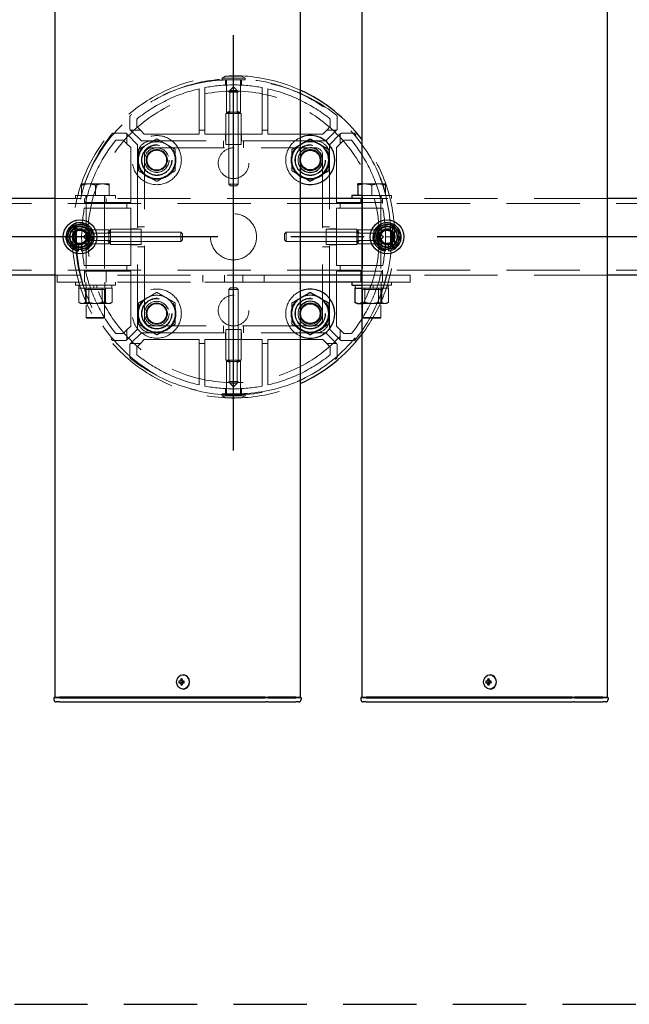
# Model space of a CAD drawing. Extents: x 0 to 21000, y 0 to 14850.
# Drawn here: x 8784 to 9181, y 8984 to 9625 of the extents above; entities that cross this region are included whole.
import ezdxf

# ---------------------------------------------------------------- set-up
doc = ezdxf.new("R2010")
doc.units = 0
doc.header["$LTSCALE"] = 15
doc.linetypes.add('CENTER2', pattern=[28.575, 19.05, -3.175, 3.175, -3.175])
doc.linetypes.add('HIDDEN2', pattern=[4.7625, 3.175, -1.5875])
for name, color, linetype in [('P001', 131, 'CONTINUOUS'), ('P919', 75, 'CONTINUOUS'), ('P_1CENTER', 2, 'CONTINUOUS')]:
    doc.layers.add(name, color=color, linetype=linetype)
doc.layers.add('P902（隠線）', color=147, linetype='CONTINUOUS', lineweight=5, true_color=0x3f6f7f)

msp = doc.modelspace()

# ---------------------------------------------------------------- linework, layer by layer
at = {"layer": 'P001'}
for p, q in [((8806.94, 12183.53), (8806.94, 9183.53)), ((8966.94, 12183.53), (8966.94, 9183.53)), ((9006.94, 12183.53), (9006.94, 9183.53)), ((9166.94, 12183.53), (9166.94, 9183.53)), ((9006.94, 9518.03), (9004.44, 9518.03)), ((9004.44, 9517.22), (9004.44, 9510.53)), ((8806.94, 9508.53), (8766.94, 9508.53)), ((9006.94, 9508.53), (8966.94, 9508.53)), ((9000.44, 9510.53), (9000.44, 9508.53)), ((9006.94, 9510.53), (9000.44, 9510.53)), ((9206.94, 9508.53), (9166.94, 9508.53)), ((8822.44, 9474.38), (8822.44, 9475.29)), ((8824.44, 9475.59), (8824.44, 9474.38)), ((9022.44, 9474.38), (9022.44, 9475.29)), ((9024.44, 9475.59), (9024.44, 9474.38)), ((8806.94, 9458.53), (8766.94, 9458.53)), ((9006.94, 9458.53), (8966.94, 9458.53)), ((9206.94, 9458.53), (9166.94, 9458.53)), ((9006.94, 9454.03), (8966.94, 9454.03)), ((9000.44, 9454.03), (9000.44, 9452.03)), ((9000.44, 9452.03), (9006.94, 9452.03)), ((9002.54, 9450.03), (9002.81, 9450.03)), ((9002.54, 9450.03), (9002.54, 9440.88)), ((9002.69, 9452.03), (9002.69, 9450.03)), ((9002.81, 9450.03), (9006.94, 9450.03)), ((9003.94, 9440.03), (9003.08, 9440.52)), ((9003.94, 9440.03), (9005.8, 9440.03)), ((9005.8, 9440.03), (9006.94, 9440.03)), ((8888.94, 9194.03), (8887.84, 9194.03)), ((8887.84, 9193.03), (8888.94, 9193.03)), ((8889.8, 9194.03), (8888.94, 9194.03)), ((8889.8, 9193.03), (8888.94, 9193.03)), ((8889.84, 9194.54), (8889.09, 9195.47)), ((8891.2, 9194.03), (8889.8, 9194.03)), ((8889.8, 9193.03), (8891.2, 9193.03)), ((8890.08, 9194.03), (8890.08, 9193.03)), ((8890.6, 9198.23), (8890.45, 9198.23)), ((8891.12, 9193.03), (8891.12, 9194.03)), ((9088.94, 9194.03), (9087.84, 9194.03)), ((9087.84, 9193.03), (9088.94, 9193.03)), ((9089.8, 9194.03), (9088.94, 9194.03)), ((9089.8, 9193.03), (9088.94, 9193.03)), ((9089.84, 9194.54), (9089.09, 9195.47)), ((9091.2, 9194.03), (9089.8, 9194.03)), ((9089.8, 9193.03), (9091.2, 9193.03)), ((9090.08, 9194.03), (9090.08, 9193.03)), ((9090.6, 9198.23), (9090.45, 9198.23)), ((9091.12, 9193.03), (9091.12, 9194.03)), ((8889.84, 9192.52), (8889.09, 9191.59)), ((8890.6, 9188.83), (8890.45, 9188.83)), ((9089.84, 9192.52), (9089.09, 9191.59)), ((9090.6, 9188.83), (9090.45, 9188.83)), ((8806.69, 9183.53), (8806.44, 9183.28)), ((8806.44, 9183.28), (8806.44, 9182.03)), ((8809.94, 9183.28), (8806.44, 9183.28)), ((8806.69, 9183.53), (8809.94, 9183.53)), ((8809.94, 9180.53), (8807.94, 9180.53)), ((8840.14, 9183.53), (8809.94, 9183.53)), ((8809.94, 9183.28), (8840.14, 9183.28)), ((8809.94, 9180.53), (8840.14, 9180.53)), ((8841.52, 9183.53), (8840.14, 9183.53)), ((8840.14, 9183.28), (8841.39, 9183.28)), ((8840.14, 9180.53), (8842.14, 9180.53)), ((8841.39, 9183.28), (8943.92, 9183.28)), ((8944.05, 9183.53), (8841.52, 9183.53)), ((8842.14, 9180.53), (8944.67, 9180.53)), ((8945.67, 9183.28), (8943.92, 9183.28)), ((8944.05, 9183.53), (8945.67, 9183.53)), ((8945.67, 9180.53), (8944.67, 9180.53)), ((8963.94, 9183.53), (8945.67, 9183.53)), ((8945.67, 9183.28), (8963.94, 9183.28)), ((8945.67, 9180.53), (8962.44, 9180.53)), ((8962.44, 9180.53), (8963.94, 9180.53)), ((8963.94, 9183.53), (8967.19, 9183.53)), ((8967.44, 9183.28), (8963.94, 9183.28)), ((8965.94, 9180.53), (8963.94, 9180.53)), ((8967.19, 9183.53), (8967.44, 9183.28)), ((8967.44, 9183.28), (8967.44, 9182.03)), ((9006.69, 9183.53), (9006.44, 9183.28)), ((9006.44, 9183.28), (9006.44, 9182.03)), ((9009.94, 9183.28), (9006.44, 9183.28)), ((9006.69, 9183.53), (9009.94, 9183.53)), ((9009.94, 9180.53), (9007.94, 9180.53)), ((9040.14, 9183.53), (9009.94, 9183.53)), ((9009.94, 9183.28), (9040.14, 9183.28)), ((9009.94, 9180.53), (9040.14, 9180.53)), ((9041.52, 9183.53), (9040.14, 9183.53)), ((9040.14, 9183.28), (9041.39, 9183.28)), ((9040.14, 9180.53), (9042.14, 9180.53)), ((9041.39, 9183.28), (9143.92, 9183.28)), ((9144.05, 9183.53), (9041.52, 9183.53)), ((9042.14, 9180.53), (9144.67, 9180.53)), ((9145.67, 9183.28), (9143.92, 9183.28)), ((9144.05, 9183.53), (9145.67, 9183.53)), ((9145.67, 9180.53), (9144.67, 9180.53)), ((9163.94, 9183.53), (9145.67, 9183.53)), ((9145.67, 9183.28), (9163.94, 9183.28)), ((9145.67, 9180.53), (9162.44, 9180.53)), ((9162.44, 9180.53), (9163.94, 9180.53)), ((9163.94, 9183.53), (9167.19, 9183.53)), ((9167.44, 9183.28), (9163.94, 9183.28)), ((9165.94, 9180.53), (9163.94, 9180.53)), ((9167.19, 9183.53), (9167.44, 9183.28)), ((9167.44, 9183.28), (9167.44, 9182.03))]:
    msp.add_line(p, q, dxfattribs=at)
for centre, radius in [((8973.44, 9533.53), 6.4), ((8823.44, 9483.53), 11), ((9023.44, 9483.53), 11), ((8973.44, 9433.53), 6.4)]:
    msp.add_circle(centre, radius, dxfattribs=at)
for centre, radius, start, end in [((8923.44, 9483.53), 105, 37.32225, 65.52566), ((8973.44, 9533.53), 16, 246.03052, 113.96948), ((8973.44, 9533.53), 12, 60, 120), ((8973.44, 9533.53), 12, 120, 122.79717), ((8973.44, 9533.53), 8, 215.65909, 144.34091), ((8973.44, 9533.53), 12, 0, 60), ((8973.44, 9533.53), 12, 300, 0), ((8973.44, 9533.53), 12, 237.20283, 240), ((8973.44, 9533.53), 12, 240, 300), ((8823.44, 9483.53), 9.2, 128.93589, 188.11958), ((8823.44, 9483.53), 8, 98.52773, 158.52773), ((8823.44, 9483.53), 9.2, 68.93589, 128.11958), ((8823.44, 9483.53), 8, 38.52773, 98.52773), ((8823.44, 9483.53), 9.2, 8.93589, 68.11958), ((8823.44, 9483.53), 8, 338.52773, 38.52773), ((9023.44, 9483.53), 9.2, 128.93589, 188.11958), ((9023.44, 9483.53), 8, 98.52773, 158.52773), ((9023.44, 9483.53), 9.2, 68.93589, 128.11958), ((9023.44, 9483.53), 8, 38.52773, 98.52773), ((9023.44, 9483.53), 9.2, 8.93589, 68.11958), ((9023.44, 9483.53), 8, 338.52773, 38.52773), ((8823.44, 9483.53), 9.2, 188.93589, 248.11958), ((8823.44, 9483.53), 8, 158.52773, 218.52773), ((8823.44, 9483.53), 9.2, 308.93589, 8.11958), ((9023.44, 9483.53), 9.2, 188.93589, 248.11958), ((9023.44, 9483.53), 8, 158.52773, 218.52773), ((9023.44, 9483.53), 9.2, 308.93589, 8.11958), ((8823.44, 9483.53), 8, 218.52773, 278.52773), ((8823.44, 9483.53), 9.2, 248.93589, 263.75987), ((8823.44, 9483.53), 9.2, 276.24013, 308.11958), ((8823.44, 9483.53), 8, 278.52773, 338.52773), ((9023.44, 9483.53), 8, 218.52773, 278.52773), ((9023.44, 9483.53), 9.2, 248.93589, 263.75987), ((9023.44, 9483.53), 9.2, 276.24013, 308.11958), ((9023.44, 9483.53), 8, 278.52773, 338.52773), ((8973.44, 9433.53), 16, 246.03052, 113.96948), ((8973.44, 9433.53), 12, 120, 122.79717), ((8973.44, 9433.53), 12, 60, 120), ((8973.44, 9433.53), 12, 0, 60), ((8973.44, 9433.53), 8, 215.65909, 144.34091), ((8973.44, 9433.53), 12, 300, 0), ((8973.44, 9433.53), 12, 237.20283, 240), ((8923.44, 9483.53), 105, 294.47434, 322.67775), ((8973.44, 9433.53), 12, 240, 300), ((8807.94, 9182.03), 1.5, 180, 270), ((8965.94, 9182.03), 1.5, 270, 0), ((9007.94, 9182.03), 1.5, 180, 270), ((9165.94, 9182.03), 1.5, 270, 0)]:
    msp.add_arc(centre, radius, start, end, dxfattribs=at)
for centre in [(8890.45, 9193.53), (9090.45, 9193.53)]:
    msp.add_ellipse(centre, major_axis=(0, -4.7), ratio=0.866025, dxfattribs=at)
for centre, major_axis, ratio, start_param, end_param in [((8893.07, 9193.53), (0, 5.96), 0.881294, 1.486787, 1.654806), ((8891.98, 9193.53), (0, 6.1), 0.5, 1.247006, 1.488737), ((8891.98, 9193.53), (0, 6.1), 0.5, 1.652856, 1.894587), ((8892.04, 9192.34), (5.69, -1.76), 0.456343, 2.083494, 2.251513), ((8892.84, 9193.53), (0, -6.1), 0.5, 4.388598, 4.63033), ((8892.84, 9193.53), (0, -6.1), 0.5, 4.794448, 5.036179), ((8890.6, 9193.53), (0, -4.7), 0.866025, 0, 3.141593), ((8891.01, 9193.53), (0, -5.96), 0.031392, 1.486787, 1.654806), ((9093.07, 9193.53), (0, 5.96), 0.881294, 1.486787, 1.654806), ((9091.98, 9193.53), (0, 6.1), 0.5, 1.247006, 1.488737), ((9091.98, 9193.53), (0, 6.1), 0.5, 1.652856, 1.894587), ((9092.04, 9192.34), (5.69, -1.76), 0.456343, 2.083494, 2.251513), ((9092.84, 9193.53), (0, -6.1), 0.5, 4.388598, 4.63033), ((9092.84, 9193.53), (0, -6.1), 0.5, 4.794448, 5.036179), ((9090.6, 9193.53), (0, -4.7), 0.866025, 0, 3.141593), ((9091.01, 9193.53), (0, -5.96), 0.031392, 1.486787, 1.654806), ((8892.04, 9194.71), (-5.69, -1.76), 0.456343, 0.89008, 1.058099), ((9092.04, 9194.71), (-5.69, -1.76), 0.456343, 0.89008, 1.058099)]:
    msp.add_ellipse(centre, major_axis=major_axis, ratio=ratio, start_param=start_param, end_param=end_param, dxfattribs=at)
for points, weights in [([(8967.44, 9543.92), (8970.23, 9545.53), (8973.44, 9547.38)], [1, 1.0379548493, 1]), ([(8973.44, 9547.38), (8976.66, 9545.53), (8979.44, 9543.92)], [1, 1.0379548493, 1]), ([(8966.94, 9543.63), (8967.19, 9543.77), (8967.44, 9543.92)], [1.00601269906, 1.00329185475, 1]), ([(8979.44, 9543.92), (8982.23, 9542.31), (8985.44, 9540.45)], [1, 1.0379548493, 1]), ([(8985.44, 9540.45), (8985.44, 9536.74), (8985.44, 9533.53)], [1, 1.0379548493, 1]), ([(8985.44, 9533.53), (8985.44, 9530.31), (8985.44, 9526.6)], [1, 1.0379548493, 1]), ([(8985.44, 9526.6), (8982.23, 9524.74), (8979.44, 9523.13)], [1, 1.0379548493, 1]), ([(8967.44, 9523.13), (8967.19, 9523.28), (8966.94, 9523.42)], [1, 1.00329185475, 1.00601269905]), ([(8973.44, 9519.67), (8970.23, 9521.53), (8967.44, 9523.13)], [1, 1.0379548493, 1]), ([(8979.44, 9523.13), (8976.66, 9521.53), (8973.44, 9519.67)], [1, 1.0379548493, 1]), ([(9004.44, 9517.22), (9004.44, 9518.03), (9004.44, 9518.03)], [1, 1.0379548493, 1]), ([(9006.94, 9517.86), (9005.76, 9517.66), (9004.44, 9517.22)], [1.01886734116, 1.02042279695, 1]), ([(8816, 9486.46), (8816.78, 9488.45), (8817.69, 9490.75)], [1, 1.0379548493, 1]), ([(8817.69, 9490.75), (8820.14, 9491.12), (8822.26, 9491.44)], [1, 1.0379548493, 1]), ([(8822.26, 9491.44), (8824.38, 9491.76), (8826.83, 9492.12)], [1, 1.0379548493, 1]), ([(8826.83, 9492.12), (8828.37, 9490.19), (8829.7, 9488.51)], [1, 1.0379548493, 1]), ([(8829.7, 9488.51), (8831.04, 9486.83), (8832.58, 9484.9)], [1, 1.0379548493, 1]), ([(9016, 9486.46), (9016.78, 9488.45), (9017.69, 9490.75)], [1, 1.0379548493, 1]), ([(9017.69, 9490.75), (9020.14, 9491.12), (9022.26, 9491.44)], [1, 1.0379548493, 1]), ([(9022.26, 9491.44), (9024.38, 9491.76), (9026.83, 9492.12)], [1, 1.0379548493, 1]), ([(9026.83, 9492.12), (9028.37, 9490.19), (9029.7, 9488.51)], [1, 1.0379548493, 1]), ([(9029.7, 9488.51), (9031.04, 9486.83), (9032.58, 9484.9)], [1, 1.0379548493, 1]), ([(8814.31, 9482.16), (8815.22, 9484.46), (8816, 9486.46)], [1, 1.0379548493, 1]), ([(8817.19, 9478.54), (8815.85, 9480.22), (8814.31, 9482.16)], [1, 1.0379548493, 1]), ([(8832.58, 9484.9), (8831.67, 9482.59), (8830.89, 9480.6)], [1, 1.0379548493, 1]), ([(9014.31, 9482.16), (9015.22, 9484.46), (9016, 9486.46)], [1, 1.0379548493, 1]), ([(9017.19, 9478.54), (9015.85, 9480.22), (9014.31, 9482.16)], [1, 1.0379548493, 1]), ([(9032.58, 9484.9), (9031.67, 9482.59), (9030.89, 9480.6)], [1, 1.0379548493, 1]), ([(8820.06, 9474.93), (8818.52, 9476.87), (8817.19, 9478.54)], [1, 1.0379548493, 1]), ([(8824.63, 9475.62), (8822.51, 9475.3), (8820.06, 9474.93)], [1, 1.0379548493, 1]), ([(8829.2, 9476.3), (8826.75, 9475.93), (8824.63, 9475.62)], [1, 1.0379548493, 1]), ([(8830.89, 9480.6), (8830.1, 9478.6), (8829.2, 9476.3)], [1, 1.0379548493, 1]), ([(9020.06, 9474.93), (9018.52, 9476.87), (9017.19, 9478.54)], [1, 1.0379548493, 1]), ([(9024.63, 9475.62), (9022.51, 9475.3), (9020.06, 9474.93)], [1, 1.0379548493, 1]), ([(9029.2, 9476.3), (9026.75, 9475.93), (9024.63, 9475.62)], [1, 1.0379548493, 1]), ([(9030.89, 9480.6), (9030.1, 9478.6), (9029.2, 9476.3)], [1, 1.0379548493, 1]), ([(8966.94, 9443.63), (8967.19, 9443.77), (8967.44, 9443.92)], [1.00601269905, 1.00329185475, 1]), ([(8967.44, 9443.92), (8970.23, 9445.53), (8973.44, 9447.38)], [1, 1.0379548493, 1]), ([(8973.44, 9447.38), (8976.66, 9445.53), (8979.44, 9443.92)], [1, 1.0379548493, 1]), ([(8979.44, 9443.92), (8982.23, 9442.31), (8985.44, 9440.45)], [1, 1.0379548493, 1]), ([(8985.44, 9440.45), (8985.44, 9436.74), (8985.44, 9433.53)], [1, 1.0379548493, 1]), ([(9003.08, 9440.52), (9002.82, 9440.68), (9002.54, 9440.88)], [1.01338442208, 1.00867495966, 1]), ([(9002.54, 9440.88), (9004.29, 9440.03), (9005.8, 9440.03)], [1, 1.0379548493, 1]), ([(9005.8, 9440.03), (9006.37, 9440.03), (9006.94, 9440.14)], [1, 1.0138507962, 1.01759249915]), ([(8985.44, 9433.53), (8985.44, 9430.31), (8985.44, 9426.6)], [1, 1.0379548493, 1]), ([(8985.44, 9426.6), (8982.23, 9424.74), (8979.44, 9423.13)], [1, 1.0379548493, 1]), ([(8967.44, 9423.13), (8967.19, 9423.28), (8966.94, 9423.42)], [1, 1.00329185475, 1.00601269905]), ([(8973.44, 9419.67), (8970.23, 9421.53), (8967.44, 9423.13)], [1, 1.0379548493, 1]), ([(8979.44, 9423.13), (8976.66, 9421.53), (8973.44, 9419.67)], [1, 1.0379548493, 1])]:
    msp.add_rational_spline(points, weights, degree=2, dxfattribs=at)
at = {"layer": 'P902（隠線）', "linetype": 'HIDDEN2'}
for p, q in [((8918.19, 9588.31), (8915.94, 9587.01)), ((8915.94, 9585.81), (8915.94, 9587.01)), ((8915.94, 9587.01), (8930.94, 9587.01)), ((8915.94, 9585.81), (8930.94, 9585.81)), ((8928.69, 9588.31), (8918.19, 9588.31)), ((8918.19, 9585.74), (8918.19, 9582.36)), ((8918.94, 9585.81), (8918.94, 9564.81)), ((8927.94, 9585.81), (8927.94, 9564.81)), ((8928.69, 9588.31), (8930.94, 9587.01)), ((8928.69, 9585.74), (8928.69, 9582.36)), ((8930.94, 9585.81), (8930.94, 9587.01)), ((8901.04, 9579.97), (8901.04, 9553.03)), ((8904.84, 9553.03), (8904.84, 9580.76)), ((8921.44, 9578.81), (8920.44, 9577.81)), ((8920.44, 9517.81), (8920.44, 9577.81)), ((8926.44, 9577.81), (8920.44, 9577.81)), ((8923.44, 9581.26), (8920.99, 9578.81)), ((8920.99, 9578.81), (8920.99, 9563.81)), ((8920.99, 9578.81), (8925.9, 9578.81)), ((8923.44, 9581.26), (8925.9, 9578.81)), ((8925.44, 9578.81), (8926.44, 9577.81)), ((8925.9, 9578.81), (8925.9, 9563.81)), ((8926.44, 9517.81), (8926.44, 9577.81)), ((8942.04, 9580.76), (8942.04, 9553.03)), ((8945.84, 9553.03), (8945.84, 9579.97)), ((8919.94, 9563.81), (8918.94, 9564.81)), ((8918.94, 9564.81), (8927.94, 9564.81)), ((8926.94, 9563.81), (8927.94, 9564.81)), ((8855.89, 9561.79), (8855.9, 9559.49)), ((8855.9, 9559.49), (8855.94, 9553.93)), ((8860.44, 9555.35), (8860.44, 9560.3)), ((8918.44, 9543.81), (8918.44, 9563.81)), ((8928.44, 9563.81), (8918.44, 9563.81)), ((8920.44, 9543.81), (8920.44, 9563.81)), ((8926.44, 9543.81), (8926.44, 9563.81)), ((8928.44, 9543.81), (8928.44, 9563.81)), ((8986.44, 9560.3), (8986.44, 9555.35)), ((8990.94, 9553.93), (8990.98, 9559.49)), ((8990.98, 9559.49), (8991, 9561.79)), ((8856.55, 9552.86), (8856.18, 9553.23)), ((8856.55, 9552.86), (8863.38, 9546.03)), ((8862.77, 9553.03), (8857.15, 9553.03)), ((8862.77, 9553.03), (8860.44, 9555.35)), ((8865.3, 9550.49), (8862.77, 9553.03)), ((8901.04, 9553.03), (8901.04, 9550.49)), ((8904.84, 9553.03), (8901.04, 9553.03)), ((8904.84, 9550.49), (8904.84, 9553.03)), ((8942.04, 9553.03), (8942.04, 9550.49)), ((8945.84, 9553.03), (8942.04, 9553.03)), ((8945.84, 9550.49), (8945.84, 9553.03)), ((8984.12, 9553.03), (8981.58, 9550.49)), ((8983.51, 9546.03), (8990.34, 9552.86)), ((8986.44, 9555.35), (8984.12, 9553.03)), ((8989.74, 9553.03), (8984.12, 9553.03)), ((8990.71, 9553.23), (8990.34, 9552.86)), ((8847.48, 9551.07), (8845.18, 9551.08)), ((8846.67, 9546.53), (8851.62, 9546.53)), ((8853.04, 9551.03), (8847.48, 9551.07)), ((8851.62, 9546.53), (8853.94, 9544.2)), ((8853.74, 9550.79), (8854.11, 9550.42)), ((8853.94, 9549.82), (8853.94, 9544.2)), ((8860.94, 9543.59), (8854.11, 9550.42)), ((8863.38, 9546.03), (8869.94, 9546.03)), ((8901.04, 9550.49), (8865.3, 9550.49)), ((8976.94, 9546.03), (8869.94, 9546.03)), ((8942.04, 9550.49), (8904.84, 9550.49)), ((8916.94, 9541.53), (8916.94, 9546.03)), ((8918.19, 9550.49), (8918.19, 9546.03)), ((8928.69, 9550.49), (8928.69, 9546.03)), ((8929.94, 9541.53), (8929.94, 9546.03)), ((8981.58, 9550.49), (8945.84, 9550.49)), ((8976.94, 9546.03), (8983.51, 9546.03)), ((8992.78, 9550.42), (8985.94, 9543.59)), ((8992.78, 9550.42), (8993.15, 9550.79)), ((8992.94, 9544.2), (8992.94, 9549.82)), ((8992.94, 9544.2), (8995.27, 9546.53)), ((8999.4, 9551.07), (8993.85, 9551.03)), ((8995.27, 9546.53), (9000.22, 9546.53)), ((9001.71, 9551.08), (8999.4, 9551.07)), ((8853.94, 9544.2), (8856.48, 9541.67)), ((8856.48, 9541.67), (8856.48, 9505.93)), ((8860.94, 9537.03), (8860.94, 9543.59)), ((8869.94, 9541.53), (8976.94, 9541.53)), ((8918.44, 9543.81), (8928.44, 9543.81)), ((8985.94, 9543.59), (8985.94, 9537.03)), ((8990.41, 9541.67), (8992.94, 9544.2)), ((8990.41, 9505.93), (8990.41, 9541.67)), ((8860.94, 9537.03), (8860.94, 9430.03)), ((8865.44, 9430.03), (8865.44, 9537.03)), ((8981.44, 9537.03), (8981.44, 9430.03)), ((8985.94, 9430.03), (8985.94, 9537.03)), ((8828.94, 9518.03), (8824.44, 9518.03)), ((8824.44, 9517.22), (8824.44, 9510.53)), ((8837.94, 9518.03), (8828.94, 9518.03)), ((8833.44, 9517.22), (8833.44, 9510.53)), ((8842.44, 9518.03), (8837.94, 9518.03)), ((8842.44, 9517.22), (8842.44, 9510.53)), ((8921.44, 9516.81), (8920.44, 9517.81)), ((8920.44, 9517.81), (8926.44, 9517.81)), ((8925.44, 9516.81), (8921.44, 9516.81)), ((8925.44, 9516.81), (8926.44, 9517.81)), ((9008.94, 9518.03), (9006.94, 9518.03)), ((9017.94, 9518.03), (9008.94, 9518.03)), ((9013.44, 9517.22), (9013.44, 9510.53)), ((9022.44, 9518.03), (9017.94, 9518.03)), ((9022.44, 9517.22), (9022.44, 9510.53)), ((8966.94, 9508.53), (8806.94, 9508.53)), ((8820.44, 9510.53), (8820.44, 9508.53)), ((8846.44, 9510.53), (8820.44, 9510.53)), ((8826.44, 9505.33), (8826.44, 9508.53)), ((8827.19, 9510.53), (8827.19, 9508.53)), ((8827.44, 9510.53), (8827.44, 9431.03)), ((8839.44, 9510.53), (8839.44, 9431.03)), ((8839.69, 9510.53), (8839.69, 9508.53)), ((8840.44, 9505.33), (8840.44, 9508.53)), ((8846.44, 9510.53), (8846.44, 9508.53)), ((9006.44, 9505.33), (9006.44, 9508.53)), ((9026.44, 9510.53), (9006.94, 9510.53)), ((9166.94, 9508.53), (9006.94, 9508.53)), ((9007.19, 9510.53), (9007.19, 9508.53)), ((9007.44, 9510.53), (9007.44, 9431.03)), ((9019.44, 9510.53), (9019.44, 9431.03)), ((9019.69, 9510.53), (9019.69, 9508.53)), ((9020.44, 9505.33), (9020.44, 9508.53)), ((9026.44, 9510.53), (9026.44, 9508.53)), ((9720.44, 9505.33), (5126.44, 9505.33)), ((8826.21, 9502.13), (8853.94, 9502.13)), ((8853.94, 9505.93), (8827, 9505.93)), ((8853.94, 9505.93), (8853.94, 9502.13)), ((8856.48, 9505.93), (8853.94, 9505.93)), ((8853.94, 9502.13), (8856.48, 9502.13)), ((8856.48, 9502.13), (8856.48, 9464.93)), ((8992.94, 9505.93), (8990.41, 9505.93)), ((8990.41, 9502.13), (8992.94, 9502.13)), ((8990.41, 9464.93), (8990.41, 9502.13)), ((9019.89, 9505.93), (8992.94, 9505.93)), ((8992.94, 9502.13), (8992.94, 9505.93)), ((8992.94, 9502.13), (9020.68, 9502.13)), ((8818.67, 9488.78), (8819.96, 9491.03)), ((8818.67, 9488.78), (8818.67, 9478.28)), ((8821.17, 9491.03), (8819.96, 9491.03)), ((8819.96, 9476.03), (8819.96, 9491.03)), ((8821.17, 9476.03), (8821.17, 9491.03)), ((8821.17, 9488.03), (8842.17, 9488.03)), ((8821.23, 9488.78), (8824.61, 9488.78)), ((8843.17, 9487.03), (8842.17, 9488.03)), ((8842.17, 9479.03), (8842.17, 9488.03)), ((8863.17, 9488.53), (8843.17, 9488.53)), ((8843.17, 9488.53), (8843.17, 9478.53)), ((8856.48, 9488.78), (8860.94, 9488.78)), ((8865.44, 9490.03), (8860.94, 9490.03)), ((8863.17, 9478.53), (8863.17, 9488.53)), ((8981.44, 9490.03), (8985.94, 9490.03)), ((8983.72, 9488.53), (9003.72, 9488.53)), ((8983.72, 9488.53), (8983.72, 9478.53)), ((8990.41, 9488.78), (8985.94, 9488.78)), ((9003.72, 9478.53), (9003.72, 9488.53)), ((9003.72, 9487.03), (9004.72, 9488.03)), ((9025.72, 9488.03), (9004.72, 9488.03)), ((9004.72, 9488.03), (9004.72, 9479.03)), ((9025.65, 9488.78), (9022.28, 9488.78)), ((9025.72, 9491.03), (9026.92, 9491.03)), ((9025.72, 9491.03), (9025.72, 9476.03)), ((9028.22, 9488.78), (9026.92, 9491.03)), ((9026.92, 9491.03), (9026.92, 9476.03)), ((9028.22, 9478.28), (9028.22, 9488.78)), ((8825.71, 9483.53), (8828.17, 9485.99)), ((8825.71, 9483.53), (8828.17, 9481.07)), ((8828.17, 9485.53), (8829.17, 9486.53)), ((8828.17, 9485.99), (8843.17, 9485.99)), ((8828.17, 9481.07), (8828.17, 9485.99)), ((8828.17, 9481.53), (8829.17, 9480.53)), ((8889.17, 9486.53), (8829.17, 9486.53)), ((8829.17, 9486.53), (8829.17, 9480.53)), ((8863.17, 9486.53), (8843.17, 9486.53)), ((8890.17, 9485.53), (8889.17, 9486.53)), ((8889.17, 9480.53), (8889.17, 9486.53)), ((8890.17, 9481.53), (8889.17, 9480.53)), ((8890.17, 9485.53), (8890.17, 9481.53)), ((8956.72, 9485.53), (8957.72, 9486.53)), ((8956.72, 9481.53), (8956.72, 9485.53)), ((8956.72, 9481.53), (8957.72, 9480.53)), ((8957.72, 9486.53), (9017.72, 9486.53)), ((8957.72, 9486.53), (8957.72, 9480.53)), ((8983.72, 9486.53), (9003.72, 9486.53)), ((9018.72, 9485.99), (9003.72, 9485.99)), ((9018.72, 9485.53), (9017.72, 9486.53)), ((9017.72, 9480.53), (9017.72, 9486.53)), ((9018.72, 9481.53), (9017.72, 9480.53)), ((9021.18, 9483.53), (9018.72, 9485.99)), ((9018.72, 9485.99), (9018.72, 9481.07)), ((9021.18, 9483.53), (9018.72, 9481.07)), ((8818.67, 9478.28), (8819.96, 9476.03)), ((8821.17, 9476.03), (8819.96, 9476.03)), ((8821.17, 9479.03), (8842.17, 9479.03)), ((8821.23, 9478.28), (8824.61, 9478.28)), ((8822.44, 9475.29), (8822.44, 9478.53)), ((8824.44, 9478.53), (8824.44, 9475.59)), ((8828.17, 9481.07), (8843.17, 9481.07)), ((8889.17, 9480.53), (8829.17, 9480.53)), ((8843.17, 9480.03), (8842.17, 9479.03)), ((8863.17, 9480.53), (8843.17, 9480.53)), ((8863.17, 9478.53), (8843.17, 9478.53)), ((8856.48, 9478.28), (8860.94, 9478.28)), ((8865.44, 9477.03), (8860.94, 9477.03)), ((8957.72, 9480.53), (9017.72, 9480.53)), ((8981.44, 9477.03), (8985.94, 9477.03)), ((8983.72, 9480.53), (9003.72, 9480.53)), ((8983.72, 9478.53), (9003.72, 9478.53)), ((8990.41, 9478.28), (8985.94, 9478.28)), ((9018.72, 9481.07), (9003.72, 9481.07)), ((9003.72, 9480.03), (9004.72, 9479.03)), ((9025.72, 9479.03), (9004.72, 9479.03)), ((9025.65, 9478.28), (9022.28, 9478.28)), ((9022.44, 9475.29), (9022.44, 9478.53)), ((9024.44, 9478.53), (9024.44, 9475.59)), ((9025.72, 9476.03), (9026.92, 9476.03)), ((9028.22, 9478.28), (9026.92, 9476.03)), ((8853.94, 9464.93), (8826.21, 9464.93)), ((8853.94, 9464.93), (8853.94, 9461.13)), ((8856.48, 9464.93), (8853.94, 9464.93)), ((8992.94, 9464.93), (8990.41, 9464.93)), ((9020.68, 9464.93), (8992.94, 9464.93)), ((8992.94, 9461.13), (8992.94, 9464.93)), ((9720.44, 9461.73), (5126.44, 9461.73)), ((8808.44, 9458.53), (8806.94, 9458.53)), ((8808.44, 9454.03), (8808.44, 9458.53)), ((8966.94, 9458.53), (8808.44, 9458.53)), ((8826.44, 9458.53), (8826.44, 9461.73)), ((8826.44, 9454.03), (8826.44, 9458.53)), ((8827, 9461.13), (8853.94, 9461.13)), ((8840.44, 9458.53), (8840.44, 9461.73)), ((8840.44, 9454.03), (8840.44, 9458.53)), ((8853.94, 9461.13), (8856.48, 9461.13)), ((8856.48, 9461.13), (8856.48, 9425.39)), ((8903.44, 9454.03), (8903.44, 9458.53)), ((8917.44, 9454.03), (8917.44, 9458.53)), ((8929.44, 9454.03), (8929.44, 9458.53)), ((8943.44, 9454.03), (8943.44, 9458.53)), ((8990.41, 9461.13), (8992.94, 9461.13)), ((8990.41, 9425.39), (8990.41, 9461.13)), ((8992.94, 9461.13), (9019.89, 9461.13)), ((9006.44, 9458.53), (9006.44, 9461.73)), ((9006.44, 9454.03), (9006.44, 9458.53)), ((9038.44, 9458.53), (9006.94, 9458.53)), ((9020.44, 9458.53), (9020.44, 9461.73)), ((9020.44, 9454.03), (9020.44, 9458.53)), ((9166.94, 9458.53), (9038.44, 9458.53)), ((9038.44, 9454.03), (9038.44, 9458.53)), ((8966.94, 9454.03), (8808.44, 9454.03)), ((8820.44, 9454.03), (8820.44, 9452.03)), ((8820.44, 9452.03), (8846.44, 9452.03)), ((8822.54, 9450.03), (8822.81, 9450.03)), ((8822.54, 9450.03), (8822.54, 9440.88)), ((8822.69, 9452.03), (8822.69, 9450.03)), ((8822.81, 9450.03), (8828.79, 9450.03)), ((8827.44, 9449.33), (8826.23, 9450.03)), ((8826.93, 9450.03), (8826.93, 9440.88)), ((8827.19, 9454.03), (8827.19, 9452.03)), ((8827.34, 9452.03), (8827.34, 9450.03)), ((8827.44, 9449.33), (8827.44, 9440.03)), ((8839.44, 9449.33), (8827.44, 9449.33)), ((8828.79, 9450.03), (8829.06, 9450.03)), ((8829.06, 9450.03), (8829.06, 9440.88)), ((8829.06, 9450.03), (8829.51, 9450.03)), ((8829.51, 9450.03), (8839.51, 9450.03)), ((8832.44, 9452.03), (8832.44, 9450.03)), ((8834.44, 9452.03), (8834.44, 9450.03)), ((8837.83, 9450.03), (8837.83, 9440.88)), ((8839.44, 9449.33), (8840.66, 9450.03)), ((8839.44, 9449.33), (8839.44, 9440.03)), ((8839.51, 9450.03), (8839.96, 9450.03)), ((8839.54, 9452.03), (8839.54, 9450.03)), ((8839.69, 9454.03), (8839.69, 9452.03)), ((8839.96, 9450.03), (8840.14, 9450.03)), ((8839.96, 9450.03), (8839.96, 9440.88)), ((8840.14, 9450.03), (8844.19, 9450.03)), ((8844.19, 9452.03), (8844.19, 9450.03)), ((8844.19, 9450.03), (8844.34, 9450.03)), ((8844.34, 9450.03), (8844.34, 9440.88)), ((8846.44, 9454.03), (8846.44, 9452.03)), ((8904.84, 9454.03), (8942.04, 9454.03)), ((8921.44, 9450.25), (8920.44, 9449.25)), ((8920.44, 9449.25), (8920.44, 9389.25)), ((8926.44, 9449.25), (8920.44, 9449.25)), ((8921.44, 9450.25), (8925.44, 9450.25)), ((8925.44, 9450.25), (8926.44, 9449.25)), ((8926.44, 9449.25), (8926.44, 9389.25)), ((9007.44, 9449.33), (9006.23, 9450.03)), ((9006.93, 9450.03), (9006.93, 9440.88)), ((9038.44, 9454.03), (9006.94, 9454.03)), ((9006.94, 9452.03), (9026.44, 9452.03)), ((9006.94, 9450.03), (9008.79, 9450.03)), ((9007.19, 9454.03), (9007.19, 9452.03)), ((9007.34, 9452.03), (9007.34, 9450.03)), ((9007.44, 9449.33), (9007.44, 9440.03)), ((9019.44, 9449.33), (9007.44, 9449.33)), ((9008.79, 9450.03), (9009.06, 9450.03)), ((9009.06, 9450.03), (9009.06, 9440.88)), ((9009.06, 9450.03), (9009.51, 9450.03)), ((9009.51, 9450.03), (9019.51, 9450.03)), ((9012.44, 9452.03), (9012.44, 9450.03)), ((9014.44, 9452.03), (9014.44, 9450.03)), ((9017.83, 9450.03), (9017.83, 9440.88)), ((9019.44, 9449.33), (9020.66, 9450.03)), ((9019.44, 9449.33), (9019.44, 9440.03)), ((9019.51, 9450.03), (9019.96, 9450.03)), ((9019.54, 9452.03), (9019.54, 9450.03)), ((9019.69, 9454.03), (9019.69, 9452.03)), ((9019.96, 9450.03), (9020.14, 9450.03)), ((9019.96, 9450.03), (9019.96, 9440.88)), ((9020.14, 9450.03), (9024.19, 9450.03)), ((9024.19, 9452.03), (9024.19, 9450.03)), ((9024.19, 9450.03), (9024.34, 9450.03)), ((9024.34, 9450.03), (9024.34, 9440.88)), ((9026.44, 9454.03), (9026.44, 9452.03)), ((8823.94, 9440.03), (8823.08, 9440.52)), ((8823.94, 9440.03), (8825.8, 9440.03)), ((8825.8, 9440.03), (8834.51, 9440.03)), ((8834.51, 9440.03), (8842.15, 9440.03)), ((8842.15, 9440.03), (8842.94, 9440.03)), ((8842.94, 9440.03), (8843.81, 9440.52)), ((9006.94, 9440.03), (9014.51, 9440.03)), ((9014.51, 9440.03), (9022.15, 9440.03)), ((9022.15, 9440.03), (9022.94, 9440.03)), ((9022.94, 9440.03), (9023.81, 9440.52)), ((8827.94, 9430.53), (8827.44, 9431.03)), ((8827.44, 9431.03), (8839.44, 9431.03)), ((8838.94, 9430.53), (8827.94, 9430.53)), ((8838.94, 9430.53), (8839.44, 9431.03)), ((8860.94, 9423.46), (8860.94, 9430.03)), ((8985.94, 9430.03), (8985.94, 9423.46)), ((9007.94, 9430.53), (9007.44, 9431.03)), ((9007.44, 9431.03), (9019.44, 9431.03)), ((9018.94, 9430.53), (9007.94, 9430.53)), ((9018.94, 9430.53), (9019.44, 9431.03)), ((8856.48, 9425.39), (8853.94, 9422.85)), ((8976.94, 9425.53), (8869.94, 9425.53)), ((8916.94, 9425.53), (8916.94, 9421.03)), ((8929.94, 9425.53), (8929.94, 9421.03)), ((8992.94, 9422.85), (8990.41, 9425.39)), ((8851.62, 9420.53), (8846.67, 9420.53)), ((8853.94, 9422.85), (8851.62, 9420.53)), ((8853.94, 9422.85), (8853.94, 9417.23)), ((8854.11, 9416.63), (8860.94, 9423.46)), ((8863.38, 9421.03), (8856.55, 9414.19)), ((8869.94, 9421.03), (8863.38, 9421.03)), ((8869.94, 9421.03), (8976.94, 9421.03)), ((8918.19, 9416.56), (8918.19, 9421.03)), ((8918.44, 9423.25), (8918.44, 9403.25)), ((8928.44, 9423.25), (8918.44, 9423.25)), ((8920.44, 9423.25), (8920.44, 9403.25)), ((8926.44, 9423.25), (8926.44, 9403.25)), ((8928.44, 9423.25), (8928.44, 9403.25)), ((8928.69, 9416.56), (8928.69, 9421.03)), ((8983.51, 9421.03), (8976.94, 9421.03)), ((8990.34, 9414.19), (8983.51, 9421.03)), ((8985.94, 9423.46), (8992.78, 9416.63)), ((8995.27, 9420.53), (8992.94, 9422.85)), ((8992.94, 9417.23), (8992.94, 9422.85)), ((9000.22, 9420.53), (8995.27, 9420.53)), ((8845.18, 9415.97), (8847.48, 9415.99)), ((8847.48, 9415.99), (8853.04, 9416.03)), ((8854.11, 9416.63), (8853.74, 9416.26)), ((8855.94, 9413.12), (8855.9, 9407.57)), ((8856.18, 9413.82), (8856.55, 9414.19)), ((8857.15, 9414.03), (8862.77, 9414.03)), ((8860.44, 9411.7), (8862.77, 9414.03)), ((8860.44, 9406.76), (8860.44, 9411.7)), ((8862.77, 9414.03), (8865.3, 9416.56)), ((8865.3, 9416.56), (8901.04, 9416.56)), ((8901.04, 9416.56), (8901.04, 9414.03)), ((8901.04, 9414.03), (8901.04, 9387.09)), ((8901.04, 9414.03), (8904.84, 9414.03)), ((8904.84, 9416.56), (8942.04, 9416.56)), ((8904.84, 9414.03), (8904.84, 9416.56)), ((8904.84, 9386.29), (8904.84, 9414.03)), ((8942.04, 9416.56), (8942.04, 9414.03)), ((8942.04, 9414.03), (8942.04, 9386.29)), ((8942.04, 9414.03), (8945.84, 9414.03)), ((8945.84, 9416.56), (8981.58, 9416.56)), ((8945.84, 9414.03), (8945.84, 9416.56)), ((8945.84, 9387.09), (8945.84, 9414.03)), ((8981.58, 9416.56), (8984.12, 9414.03)), ((8984.12, 9414.03), (8986.44, 9411.7)), ((8984.12, 9414.03), (8989.74, 9414.03)), ((8986.44, 9411.7), (8986.44, 9406.76)), ((8990.34, 9414.19), (8990.71, 9413.82)), ((8990.98, 9407.57), (8990.94, 9413.12)), ((8993.15, 9416.26), (8992.78, 9416.63)), ((8993.85, 9416.03), (8999.4, 9415.99)), ((8999.4, 9415.99), (9001.71, 9415.97)), ((8855.9, 9407.57), (8855.89, 9405.26)), ((8991, 9405.26), (8990.98, 9407.57)), ((8918.44, 9403.25), (8928.44, 9403.25)), ((8919.94, 9403.25), (8918.94, 9402.25)), ((8918.94, 9381.25), (8918.94, 9402.25)), ((8927.94, 9402.25), (8918.94, 9402.25)), ((8920.99, 9388.25), (8920.99, 9403.25)), ((8925.9, 9388.25), (8925.9, 9403.25)), ((8926.94, 9403.25), (8927.94, 9402.25)), ((8927.94, 9381.25), (8927.94, 9402.25)), ((8921.44, 9388.25), (8920.44, 9389.25)), ((8920.44, 9389.25), (8926.44, 9389.25)), ((8923.44, 9385.79), (8920.99, 9388.25)), ((8925.9, 9388.25), (8920.99, 9388.25)), ((8923.44, 9385.79), (8925.9, 9388.25)), ((8925.44, 9388.25), (8926.44, 9389.25)), ((8915.94, 9381.25), (8915.94, 9380.05)), ((8930.94, 9381.25), (8915.94, 9381.25)), ((8918.19, 9378.75), (8915.94, 9380.05)), ((8930.94, 9380.05), (8915.94, 9380.05)), ((8918.19, 9381.32), (8918.19, 9384.7)), ((8918.19, 9378.75), (8928.69, 9378.75)), ((8928.69, 9381.32), (8928.69, 9384.7)), ((8928.69, 9378.75), (8930.94, 9380.05)), ((8930.94, 9381.25), (8930.94, 9380.05))]:
    msp.add_line(p, q, dxfattribs=at)
for centre, radius in [((8923.44, 9483.53), 103), ((8923.44, 9483.53), 95), ((8873.44, 9533.53), 16), ((8873.44, 9533.53), 12.5), ((8973.44, 9533.53), 12.5), ((8873.44, 9533.53), 10), ((8873.44, 9533.53), 9.73), ((8873.44, 9533.53), 9.73), ((8873.44, 9533.53), 8), ((8873.44, 9533.53), 6.92), ((8873.44, 9533.53), 6.4), ((8923.44, 9531.53), 10), ((8973.44, 9533.53), 10), ((8973.44, 9533.53), 9.73), ((8973.44, 9533.53), 9.73), ((8973.44, 9533.53), 6.92), ((8923.44, 9483.53), 15), ((8823.44, 9483.53), 8.15), ((8823.44, 9483.53), 7), ((8823.44, 9483.53), 6.75), ((8823.44, 9483.53), 6.5), ((8823.44, 9483.53), 5.25), ((8823.44, 9483.53), 5), ((8823.44, 9483.53), 4.5), ((8823.44, 9483.53), 4.19), ((9023.44, 9483.53), 8.15), ((9023.44, 9483.53), 7), ((9023.44, 9483.53), 6.75), ((9023.44, 9483.53), 6.5), ((9023.44, 9483.53), 5.25), ((9023.44, 9483.53), 5), ((9023.44, 9483.53), 4.5), ((9023.44, 9483.53), 4.19), ((8873.44, 9433.53), 16), ((8873.44, 9433.53), 12.5), ((8873.44, 9433.53), 10), ((8873.44, 9433.53), 9.73), ((8873.44, 9433.53), 9.73), ((8923.44, 9435.53), 10), ((8973.44, 9433.53), 12.5), ((8973.44, 9433.53), 10), ((8973.44, 9433.53), 9.73), ((8973.44, 9433.53), 9.73), ((8873.44, 9433.53), 8), ((8873.44, 9433.53), 6.92), ((8873.44, 9433.53), 6.4), ((8973.44, 9433.53), 6.92)]:
    msp.add_circle(centre, radius, dxfattribs=at)
for centre, radius, start, end in [((8923.44, 9483.53), 105, 65.52566, 294.47434), ((8922, 9480.81), 105, 89.21392, 128.71129), ((8924.89, 9480.81), 105, 51.28871, 90.78608), ((8923.44, 9482), 100.5, 102.87857, 128.81926), ((8923.44, 9482), 100.5, 90.00003, 100.66548), ((8923.44, 9482), 100.5, 79.33452, 89.99997), ((8923.44, 9482), 100.5, 51.18074, 77.12143), ((8857.09, 9561.8), 1.2, 128.71129, 180.41511), ((8989.8, 9561.8), 1.2, 359.58489, 51.28871), ((8857.14, 9553.94), 1.2, 180.4168, 216.4184), ((8989.74, 9553.94), 1.2, 323.5816, 359.58489), ((8926.17, 9484.97), 105, 141.28871, 180.78608), ((8924.98, 9483.53), 100.5, 141.18074, 167.12143), ((8845.17, 9549.88), 1.2, 89.58489, 141.28871), ((8853.03, 9549.83), 1.2, 53.5816, 89.58489), ((8869.94, 9537.03), 9, 90, 180), ((8873.44, 9533.53), 12, 60, 120), ((8973.44, 9533.53), 16, 113.96948, 246.03052), ((8976.94, 9537.03), 9, 0, 90), ((8993.86, 9549.83), 1.2, 90.4168, 126.4184), ((8921.91, 9483.53), 100.5, 12.87857, 38.81926), ((9001.72, 9549.88), 1.2, 38.71129, 90.41511), ((8920.72, 9484.97), 105, 359.21392, 38.71129), ((8923.44, 9483.53), 105, 322.67775, 37.32225), ((8873.44, 9533.53), 12, 120, 180), ((8869.94, 9537.03), 4.5, 90, 180), ((8873.44, 9533.53), 12, 0, 60), ((8973.44, 9533.53), 12, 122.79717, 180), ((8976.94, 9537.03), 4.5, 0, 90), ((8873.44, 9533.53), 12, 180, 240), ((8873.44, 9533.53), 12, 300, 0), ((8973.44, 9533.53), 12, 180, 237.20283), ((8973.44, 9533.53), 8, 144.34091, 215.65909), ((8873.44, 9533.53), 12, 240, 300), ((8924.98, 9483.53), 100.5, 169.33452, 179.99997), ((8921.91, 9483.53), 100.5, 0.00003, 10.66548), ((8823.44, 9483.53), 9.2, 128.11958, 128.93589), ((8823.44, 9483.53), 5.1, 281.30773, 258.69227), ((8823.44, 9483.53), 9.2, 68.11958, 68.93589), ((9023.44, 9483.53), 9.2, 128.11958, 128.93589), ((9023.44, 9483.53), 5.1, 281.30773, 258.69227), ((9023.44, 9483.53), 9.2, 68.11958, 68.93589), ((8823.44, 9483.53), 9.2, 188.11958, 188.93589), ((8926.17, 9482.09), 105, 179.21392, 218.71129), ((8924.98, 9483.53), 100.5, 180.00003, 190.66548), ((8823.44, 9483.53), 9.2, 8.11958, 8.93589), ((8920.72, 9482.09), 105, 321.28871, 0.78608), ((9023.44, 9483.53), 9.2, 188.11958, 188.93589), ((8921.91, 9483.53), 100.5, 349.33452, 359.99997), ((9023.44, 9483.53), 9.2, 8.11958, 8.93589), ((8823.44, 9483.53), 9.2, 248.11958, 248.93589), ((8823.44, 9483.53), 9.2, 308.11958, 308.93589), ((9023.44, 9483.53), 9.2, 248.11958, 248.93589), ((9023.44, 9483.53), 9.2, 308.11958, 308.93589), ((8924.98, 9483.53), 100.5, 192.87857, 218.81926), ((8921.91, 9483.53), 100.5, 321.18074, 347.12143), ((8873.44, 9433.53), 12, 120, 180), ((8873.44, 9433.53), 12, 60, 120), ((8873.44, 9433.53), 12, 0, 60), ((8973.44, 9433.53), 16, 113.96948, 246.03052), ((8973.44, 9433.53), 12, 122.79717, 180), ((8973.44, 9433.53), 8, 144.34091, 215.65909), ((8869.94, 9430.03), 9, 180, 270), ((8873.44, 9433.53), 12, 180, 240), ((8869.94, 9430.03), 4.5, 180, 270), ((8873.44, 9433.53), 12, 300, 0), ((8973.44, 9433.53), 12, 180, 237.20283), ((8976.94, 9430.03), 9, 270, 0), ((8976.94, 9430.03), 4.5, 270, 0), ((8873.44, 9433.53), 12, 240, 300), ((8845.17, 9417.17), 1.2, 218.71129, 270.41511), ((8853.03, 9417.23), 1.2, 270.4168, 306.4184), ((8857.14, 9413.11), 1.2, 143.5816, 179.58489), ((8989.74, 9413.11), 1.2, 0.4168, 36.4184), ((8993.86, 9417.23), 1.2, 233.5816, 269.58489), ((9001.72, 9417.17), 1.2, 269.58489, 321.28871), ((8857.09, 9405.25), 1.2, 179.58489, 231.28871), ((8922, 9486.25), 105, 231.28871, 270.78608), ((8923.44, 9485.06), 100.5, 231.18074, 257.12143), ((8924.89, 9486.25), 105, 269.21392, 308.71129), ((8923.44, 9485.06), 100.5, 282.87857, 308.81926), ((8989.8, 9405.25), 1.2, 308.71129, 0.41511), ((8923.44, 9485.06), 100.5, 259.33452, 269.99997), ((8923.44, 9485.06), 100.5, 270.00003, 280.66548)]:
    msp.add_arc(centre, radius, start, end, dxfattribs=at)
for centre, major_axis, start_param, end_param in [((8857.16, 9551.83), (0.855, -0.849), 2.356194, 2.885405), ((8989.73, 9551.83), (0.855, 0.849), 0.256188, 0.785398), ((8855.14, 9549.81), (-0.849, 0.855), 0.256188, 0.785398), ((8991.74, 9549.81), (-0.849, -0.855), 2.356194, 2.885405), ((8855.14, 9417.24), (0.849, 0.855), 2.356194, 2.885405), ((8991.74, 9417.24), (0.849, -0.855), 0.256188, 0.785398), ((8857.16, 9415.23), (-0.855, -0.849), 0.256188, 0.785398), ((8989.73, 9415.23), (-0.855, 0.849), 2.356194, 2.885405)]:
    msp.add_ellipse(centre, major_axis=major_axis, ratio=0.992781, start_param=start_param, end_param=end_param, dxfattribs=at)
for points in [[(8923.44, 9585.8), (8923.45, 9585.8), (8923.45, 9585.72), (8923.45, 9585.42), (8923.45, 9585.19), (8923.45, 9584.64), (8923.45, 9584.31), (8923.45, 9583.58), (8923.45, 9583.19), (8923.44, 9582.8)], [(8923.44, 9585.8), (8923.44, 9585.8), (8923.44, 9585.72), (8923.44, 9585.42), (8923.44, 9585.19), (8923.44, 9584.64), (8923.44, 9584.31), (8923.44, 9583.58), (8923.44, 9583.19), (8923.44, 9582.8)], [(8821.18, 9483.53), (8821.18, 9483.53), (8821.25, 9483.53), (8821.55, 9483.54), (8821.78, 9483.54), (8822.33, 9483.54), (8822.66, 9483.53), (8823.39, 9483.53), (8823.78, 9483.53), (8824.18, 9483.53)], [(8821.18, 9483.53), (8821.18, 9483.52), (8821.25, 9483.52), (8821.55, 9483.52), (8821.78, 9483.52), (8822.33, 9483.52), (8822.66, 9483.52), (8823.39, 9483.52), (8823.78, 9483.52), (8824.18, 9483.53)], [(9025.71, 9483.53), (9025.71, 9483.53), (9025.64, 9483.53), (9025.33, 9483.54), (9025.11, 9483.54), (9024.56, 9483.54), (9024.22, 9483.53), (9023.5, 9483.53), (9023.11, 9483.53), (9022.71, 9483.53)], [(9025.71, 9483.53), (9025.71, 9483.52), (9025.64, 9483.52), (9025.33, 9483.52), (9025.11, 9483.52), (9024.56, 9483.52), (9024.22, 9483.52), (9023.5, 9483.52), (9023.11, 9483.52), (9022.71, 9483.53)], [(8923.44, 9381.26), (8923.44, 9381.26), (8923.44, 9381.34), (8923.44, 9381.64), (8923.44, 9381.86), (8923.44, 9382.41), (8923.44, 9382.75), (8923.44, 9383.47), (8923.44, 9383.87), (8923.44, 9384.26)], [(8923.44, 9381.26), (8923.45, 9381.26), (8923.45, 9381.34), (8923.45, 9381.64), (8923.45, 9381.86), (8923.45, 9382.41), (8923.45, 9382.75), (8923.45, 9383.47), (8923.45, 9383.87), (8923.44, 9384.26)]]:
    msp.add_open_spline(points, degree=3, knots=[0, 0, 0, 0, 0.392699, 0.392699, 0.785398, 0.785398, 1.178097, 1.178097, 1.570796, 1.570796, 1.570796, 1.570796], dxfattribs=at)
for points, weights in [([(8867.44, 9543.92), (8870.23, 9545.53), (8873.44, 9547.38)], [1, 1.0379548493, 1]), ([(8873.44, 9547.38), (8876.66, 9545.53), (8879.44, 9543.92)], [1, 1.0379548493, 1]), ([(8861.44, 9540.45), (8864.66, 9542.31), (8867.44, 9543.92)], [1, 1.0379548493, 1]), ([(8861.44, 9533.53), (8861.44, 9536.74), (8861.44, 9540.45)], [1, 1.0379548493, 1]), ([(8879.44, 9543.92), (8882.23, 9542.31), (8885.44, 9540.45)], [1, 1.0379548493, 1]), ([(8885.44, 9540.45), (8885.44, 9536.74), (8885.44, 9533.53)], [1, 1.0379548493, 1]), ([(8961.44, 9540.45), (8964.39, 9542.16), (8966.94, 9543.63)], [1, 1.03466299455, 1.00601269906]), ([(8961.44, 9533.53), (8961.44, 9536.74), (8961.44, 9540.45)], [1, 1.0379548493, 1]), ([(8861.44, 9526.6), (8861.44, 9530.31), (8861.44, 9533.53)], [1, 1.0379548493, 1]), ([(8885.44, 9533.53), (8885.44, 9530.31), (8885.44, 9526.6)], [1, 1.0379548493, 1]), ([(8961.44, 9526.6), (8961.44, 9530.31), (8961.44, 9533.53)], [1, 1.0379548493, 1]), ([(8867.44, 9523.13), (8864.66, 9524.74), (8861.44, 9526.6)], [1, 1.0379548493, 1]), ([(8885.44, 9526.6), (8882.23, 9524.74), (8879.44, 9523.13)], [1, 1.0379548493, 1]), ([(8966.94, 9523.42), (8964.39, 9524.9), (8961.44, 9526.6)], [1.00601269905, 1.03466299455, 1]), ([(8873.44, 9519.67), (8870.23, 9521.53), (8867.44, 9523.13)], [1, 1.0379548493, 1]), ([(8879.44, 9523.13), (8876.66, 9521.53), (8873.44, 9519.67)], [1, 1.0379548493, 1]), ([(8824.44, 9517.22), (8824.44, 9518.03), (8824.44, 9518.03)], [1, 1.0379548493, 1]), ([(8828.94, 9518.03), (8826.86, 9518.03), (8824.44, 9517.22)], [1, 1.0379548493, 1]), ([(8833.44, 9517.22), (8831.03, 9518.03), (8828.94, 9518.03)], [1, 1.0379548493, 1]), ([(8837.94, 9518.03), (8835.86, 9518.03), (8833.44, 9517.22)], [1, 1.0379548493, 1]), ([(8842.44, 9517.22), (8840.03, 9518.03), (8837.94, 9518.03)], [1, 1.0379548493, 1]), ([(8842.44, 9518.03), (8842.44, 9518.03), (8842.44, 9517.22)], [1, 1.0379548493, 1]), ([(9008.94, 9518.03), (9007.96, 9518.03), (9006.94, 9517.86)], [1, 1.01753205235, 1.01886734116]), ([(9013.44, 9517.22), (9011.03, 9518.03), (9008.94, 9518.03)], [1, 1.0379548493, 1]), ([(9017.94, 9518.03), (9015.86, 9518.03), (9013.44, 9517.22)], [1, 1.0379548493, 1]), ([(9022.44, 9517.22), (9020.03, 9518.03), (9017.94, 9518.03)], [1, 1.0379548493, 1]), ([(9022.44, 9518.03), (9022.44, 9518.03), (9022.44, 9517.22)], [1, 1.0379548493, 1]), ([(8861.44, 9440.45), (8864.66, 9442.31), (8867.44, 9443.92)], [1, 1.0379548493, 1]), ([(8867.44, 9443.92), (8870.23, 9445.53), (8873.44, 9447.38)], [1, 1.0379548493, 1]), ([(8873.44, 9447.38), (8876.66, 9445.53), (8879.44, 9443.92)], [1, 1.0379548493, 1]), ([(8879.44, 9443.92), (8882.23, 9442.31), (8885.44, 9440.45)], [1, 1.0379548493, 1]), ([(8961.44, 9440.45), (8964.39, 9442.16), (8966.94, 9443.63)], [1, 1.03466299455, 1.00601269905]), ([(8824.74, 9440.03), (8823.72, 9440.03), (8822.54, 9440.88)], [1, 1.0379548493, 1]), ([(8822.54, 9440.88), (8824.29, 9440.03), (8825.8, 9440.03)], [1, 1.0379548493, 1]), ([(8826.93, 9440.88), (8825.75, 9440.03), (8824.74, 9440.03)], [1, 1.0379548493, 1]), ([(8825.8, 9440.03), (8827.32, 9440.03), (8829.06, 9440.88)], [1, 1.0379548493, 1]), ([(8832.38, 9440.03), (8829.85, 9440.03), (8826.93, 9440.88)], [1, 1.0379548493, 1]), ([(8829.06, 9440.88), (8831.98, 9440.03), (8834.51, 9440.03)], [1, 1.0379548493, 1]), ([(8837.83, 9440.88), (8834.91, 9440.03), (8832.38, 9440.03)], [1, 1.0379548493, 1]), ([(8834.51, 9440.03), (8837.04, 9440.03), (8839.96, 9440.88)], [1, 1.0379548493, 1]), ([(8841.09, 9440.03), (8839.57, 9440.03), (8837.83, 9440.88)], [1, 1.0379548493, 1]), ([(8839.96, 9440.88), (8841.14, 9440.03), (8842.15, 9440.03)], [1, 1.0379548493, 1]), ([(8844.34, 9440.88), (8842.6, 9440.03), (8841.09, 9440.03)], [1, 1.0379548493, 1]), ([(8842.15, 9440.03), (8843.17, 9440.03), (8844.34, 9440.88)], [1, 1.0379548493, 1]), ([(8861.44, 9433.53), (8861.44, 9436.74), (8861.44, 9440.45)], [1, 1.0379548493, 1]), ([(8885.44, 9440.45), (8885.44, 9436.74), (8885.44, 9433.53)], [1, 1.0379548493, 1]), ([(8961.44, 9433.53), (8961.44, 9436.74), (8961.44, 9440.45)], [1, 1.0379548493, 1]), ([(9004.74, 9440.03), (9003.94, 9440.03), (9003.08, 9440.52)], [1, 1.02927988964, 1.01338442208]), ([(9006.93, 9440.88), (9005.75, 9440.03), (9004.74, 9440.03)], [1, 1.0379548493, 1]), ([(9012.38, 9440.03), (9009.85, 9440.03), (9006.93, 9440.88)], [1, 1.0379548493, 1]), ([(9006.94, 9440.14), (9007.94, 9440.33), (9009.06, 9440.88)], [1.01759249915, 1.0241040531, 1]), ([(9009.06, 9440.88), (9011.98, 9440.03), (9014.51, 9440.03)], [1, 1.0379548493, 1]), ([(9017.83, 9440.88), (9014.91, 9440.03), (9012.38, 9440.03)], [1, 1.0379548493, 1]), ([(9014.51, 9440.03), (9017.04, 9440.03), (9019.96, 9440.88)], [1, 1.0379548493, 1]), ([(9021.09, 9440.03), (9019.57, 9440.03), (9017.83, 9440.88)], [1, 1.0379548493, 1]), ([(9019.96, 9440.88), (9021.14, 9440.03), (9022.15, 9440.03)], [1, 1.0379548493, 1]), ([(9024.34, 9440.88), (9022.6, 9440.03), (9021.09, 9440.03)], [1, 1.0379548493, 1]), ([(9022.15, 9440.03), (9023.17, 9440.03), (9024.34, 9440.88)], [1, 1.0379548493, 1]), ([(8861.44, 9426.6), (8861.44, 9430.31), (8861.44, 9433.53)], [1, 1.0379548493, 1]), ([(8885.44, 9433.53), (8885.44, 9430.31), (8885.44, 9426.6)], [1, 1.0379548493, 1]), ([(8961.44, 9426.6), (8961.44, 9430.31), (8961.44, 9433.53)], [1, 1.0379548493, 1]), ([(8867.44, 9423.13), (8864.66, 9424.74), (8861.44, 9426.6)], [1, 1.0379548493, 1]), ([(8885.44, 9426.6), (8882.23, 9424.74), (8879.44, 9423.13)], [1, 1.0379548493, 1]), ([(8966.94, 9423.42), (8964.39, 9424.9), (8961.44, 9426.6)], [1.00601269905, 1.03466299455, 1]), ([(8873.44, 9419.67), (8870.23, 9421.53), (8867.44, 9423.13)], [1, 1.0379548493, 1]), ([(8879.44, 9423.13), (8876.66, 9421.53), (8873.44, 9419.67)], [1, 1.0379548493, 1])]:
    msp.add_rational_spline(points, weights, degree=2, dxfattribs=at)
at = {"layer": 'P919', "linetype": 'HIDDEN2'}
msp.add_lwpolyline([(8423.44, 8983.53), (9423.44, 8983.53), (9423.44, 9983.53), (8423.44, 9983.53)], close=True, dxfattribs=at)
at = {"layer": 'P_1CENTER', "linetype": 'CENTER2'}
for p, q in [((8923.44, 9344.44), (8923.44, 9614.85)), ((9770.44, 9483.53), (5076.44, 9483.53))]:
    msp.add_line(p, q, dxfattribs=at)

doc.saveas('drawing.dxf')
